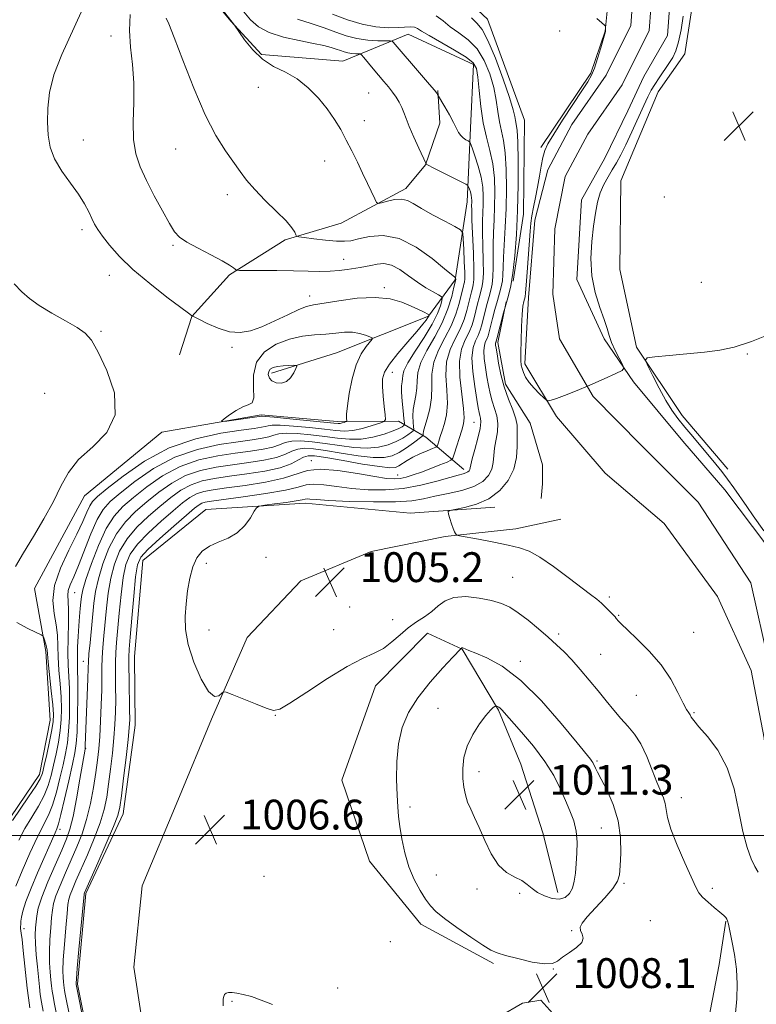
# Model space of a CAD drawing. Extents: x 2152300 to 2155200, y 334800 to 337700.
# Drawn here: x 2153742 to 2153940, y 336955 to 337219 of the extents above; entities that cross this region are included whole.
import ezdxf

# ---------------------------------------------------------------- set-up
doc = ezdxf.new("R2010")
doc.units = 0
doc.header["$MEASUREMENT"] = 0
for name, color, linetype, lineweight in [('32000', 7, 'Continuous', 0), ('DTM HARD BREAKLINE', 7, 'Continuous', 0), ('DTM SPOT ELEVATION', 2, 'Continuous', 13), ('INDEX CONTOUR', 41, 'Continuous', 13), ('INTERMEDIATE CONTOUR', 44, 'Continuous', 0), ('SPOT ELEVATION', 7, 'Continuous', 0), ('STREAM - RIVER CENTERLINE', 11, 'Continuous', 0), ('STREAM - RIVER DOUBLE LINE', 5, 'Continuous', 0)]:
    doc.layers.add(name, color=color, linetype=linetype, lineweight=lineweight)
doc.styles.add('Style-ITALICS', font='ITALICS.shx')

# ---------------------------------------------------------------- blocks, each defined once
blk = doc.blocks.new('SPOT')
at = {"layer": 'SPOT ELEVATION'}
for p, q in [((-3.91, -3.91), (3.82, 3.81)), ((-1.65, 3.77), (1.72, -3.93))]:
    blk.add_line(p, q, dxfattribs=at)

msp = doc.modelspace()

# ---------------------------------------------------------------- linework, layer by layer
at = {"layer": '32000', "flags": 128}
msp.add_lwpolyline([(2155000, 337000), (2152500, 337000)], dxfattribs=at)
at = {"layer": 'DTM HARD BREAKLINE', "extrusion": (-8.86265e-06, -0.007492, 0.999972), "elevation": -1542.5822, "flags": 128}
msp.add_lwpolyline([(2153882.2378, 337097.3536), (2153882.2318, 337092.2815)], dxfattribs=at)
at = {"layer": 'DTM HARD BREAKLINE', "extrusion": (0.000937785, 0.010122, 0.999948), "elevation": 6433.8648, "flags": 128}
msp.add_lwpolyline([(2153880.3361, 337046.5213), (2153879.973, 337042.6031)], dxfattribs=at)
at = {"layer": 'DTM HARD BREAKLINE'}
for points in [[(2153781.48, 337366.92, 1004.42), (2153783.11, 337343.64, 1003.52), (2153781.37, 337316.94, 1003.94), (2153787.37, 337294.18, 1004.15), (2153796.76, 337271.93, 1004.1), (2153808.06, 337253.58, 1004.26), (2153816.95, 337232.78, 1004.36), (2153838.37, 337223.72, 1004), (2153858.24, 337227.76, 1003.47), (2153867.52, 337219.09, 1002.95), (2153877.43, 337192, 1002.89), (2153877.14, 337166.76, 1003.16), (2153874.37, 337148.79, 1004)], [(2153932.01, 337098.28, 1004.89), (2153919.77, 337112.74, 1004.84), (2153907.5, 337131.09, 1003.84), (2153902.97, 337151.92, 1003.31), (2153903.28, 337175.7, 1002.79), (2153913.28, 337199.55, 1002.63), (2153920.48, 337209.79, 1002.63), (2153923.72, 337230.68, 1002.79), (2153914.75, 337262.16, 1003.42), (2153904.86, 337285.37, 1002.89), (2153890.61, 337309.04, 1002.89)], [(2153809.54, 337124.03, 1024.5), (2153826.96, 337129.5, 1023.24), (2153851.63, 337139.39, 1020.13), (2153858.84, 337149.15, 1016.09), (2153862.07, 337170.04, 1012.77), (2153862.89, 337189.94, 1009.36), (2153863.73, 337206.93, 1008.46), (2153846.2, 337215.05, 1008.96), (2153828.69, 337207.83, 1013.14), (2153806.84, 337209.61, 1013.7), (2153798.62, 337218.57, 1014.04), (2153787.85, 337231.59, 1014.25), (2153786.68, 337244.68, 1014.98), (2153782.3, 337259.69, 1016.87), (2153766.73, 337264.42, 1020.03), (2153757.4, 337279.39, 1021.97), (2153747.01, 337305.03, 1023.29)], [(2153881.81, 337184.67, 1002.3), (2153895.26, 337204.59, 1002.22), (2153899.06, 337215.89, 1002.03), (2153900.51, 337230.28, 1001.71), (2153900.03, 337241.93, 1001.39), (2153894.45, 337259.76, 1001.55), (2153886.95, 337275.25, 1001.27), (2153879.86, 337287.63, 1001.35), (2153871.62, 337298.06, 1001.03), (2153862.23, 337306.93, 1000.88)], [(2153784.79, 337129.02, 1021.03), (2153788.11, 337139.24, 1020.03), (2153798.21, 337150.48, 1018.24), (2153813.19, 337159.82, 1016.35), (2153828.2, 337164.3, 1014.61), (2153845.6, 337173.65, 1013.51), (2153850.89, 337180, 1012.03), (2153854.68, 337191.2, 1010.72), (2153854.13, 337199.93, 1009.88)], [(2153872.52, 337143.24, 1003.99), (2153870.27, 337132.34, 1003.6), (2153872.3, 337121.09, 1003.52), (2153878.98, 337110.64, 1002.77), (2153882.229, 337099.45, 1002.048)], [(2153730.04, 336987.07, 1022.34), (2153737.68, 337002.17, 1022.39), (2153747.28, 337016.32, 1022.55), (2153750.08, 337030.9, 1022.92), (2153748.97, 337049.33, 1022.24), (2153745.93, 337066.29, 1021.29), (2153759.32, 337091.14, 1021.45), (2153780.06, 337108.28, 1021.66), (2153806.71, 337112.85, 1022.24), (2153827.1, 337111.06, 1022.5), (2153843.6, 337111.19, 1019.35), (2153850.91, 337106.88, 1013.46), (2153861.17, 337098.22, 1008.52)], [(2153871.54, 336883.83, 1008.99), (2153851.2, 336879.31, 1009.15), (2153824.52, 336877.16, 1009.2), (2153803.12, 336883.79, 1008.99), (2153788, 336894.84, 1008.41), (2153776.23, 336911.25, 1007.83), (2153762.46, 336934.92, 1007.78), (2153757.41, 336960.11, 1007.78), (2153759.65, 336984.39, 1007.78), (2153769.68, 337005.82, 1007.47), (2153772.9, 337029.62, 1007.26), (2153772.75, 337048.05, 1007.1), (2153774.98, 337073.79, 1007.05), (2153791.86, 337087.5, 1006.62), (2153818.54, 337089.16, 1005.42), (2153846.7, 337086.47, 1004.42), (2153869.49, 337088.1, 1003.47)], [(2153798.22, 336912.37, 1007.37), (2153784.05, 336925.36, 1007.32), (2153776.16, 336941.32, 1007.05), (2153772.58, 336964.59, 1006.95), (2153774.84, 336986.44, 1006.74), (2153784.38, 337009.33, 1006.53), (2153793.43, 337031.24, 1006.11), (2153802.97, 337053.15, 1005.79), (2153817.41, 337068.3, 1005.27), (2153836.28, 337076.21, 1004.69), (2153856.15, 337080.25, 1004.11), (2153875.06, 337082.33, 1003.43), (2153887.17, 337084.85, 1002.74)], [(2153869.06, 336965.64, 1007.74), (2153849.57, 336976.17, 1007.47), (2153835.85, 336993.05, 1007.1), (2153828.41, 337014.83, 1006.53), (2153837.44, 337040.13, 1006.26), (2153851.4, 337054.31, 1006.32), (2153860.65, 337050.02, 1008.05), (2153870.48, 337033.59, 1010.15), (2153876.42, 337019.08, 1011.36), (2153882.38, 337000.69, 1011.63), (2153886.39, 336984.7, 1010.73)], [(2153920.25, 336922.54, 1007.99), (2153925.9, 336945.87, 1007.73), (2153929.63, 336965.31, 1007.15), (2153931.48, 336976.97, 1006.1)]]:
    msp.add_polyline3d(points, dxfattribs=at)
at = {"layer": 'DTM SPOT ELEVATION'}
for p in [(2153886.84, 337215.93, 1002.25), (2153766.46, 337214.55, 1018.82), (2153806.01, 337200.78, 1014.76), (2153835.59, 337199.26, 1013.18), (2153834.47, 337191.83, 1013.63), (2153759.03, 337186.62, 1019.29), (2153783.77, 337184.23, 1016.75), (2153823.77, 337181.04, 1014.44), (2153797.7, 337172.01, 1016.47), (2153914.95, 337171.36, 1002.9), (2153758.64, 337162.62, 1020.41), (2153783.11, 337158.39, 1018.21), (2153828.85, 337154.67, 1017.25), (2153766.01, 337150.34, 1020.67), (2153839.8, 337146.98, 1019.72), (2153924.9, 337148.47, 1003.25), (2153819.73, 337144.76, 1019.38), (2153763.72, 337135.31, 1021.84), (2153798.92, 337131.01, 1020.32), (2153937.19, 337129.19, 1004.08), (2153841.98, 337124.3, 1019.37), (2153748.67, 337118.67, 1023), (2153863.84, 337110.87, 1008.98), (2153820.22, 337100.6, 1010.42), (2153843.35, 337096.72, 1010.73), (2153792.05, 337073.04, 1005.67), (2153808.06, 337074.67, 1005.53), (2153855.97, 337069.36, 1005.43), (2153874.28, 337069.3, 1005.02), (2153756.64, 337065.15, 1017.1), (2153900.17, 337064.03, 1003.71), (2153830.46, 337061.34, 1005.36), (2153842.07, 337057.89, 1005.76), (2153902.73, 337059.04, 1003.89), (2153792.72, 337055.11, 1005.42), (2153826.16, 337055.2, 1005.72), (2153886.63, 337054.09, 1005.59), (2153922.85, 337054.55, 1003.09), (2153897.84, 337048.62, 1005.02), (2153759.02, 337046.72, 1014.7), (2153876.27, 337046.71, 1007.61), (2153907.43, 337037.62, 1004.91), (2153854.21, 337034.1, 1009.18), (2153922.94, 337032.97, 1003.85), (2153810.57, 337032.27, 1006.01), (2153759.59, 337023.41, 1013.95), (2153896.86, 337019.97, 1007.79), (2153865.22, 337017.09, 1010.54), (2153919.54, 337010.12, 1005.33), (2153846.69, 337007.62, 1008.34), (2153752.76, 337001.6, 1015.55), (2153898.08, 337002.03, 1008.98), (2153807.5, 336989.05, 1006.65), (2153853.78, 336989.41, 1008.72), (2153864.69, 336985.61, 1009.3), (2153904.09, 336987.18, 1007.78), (2153927.88, 336985.79, 1005.6), (2153876.12, 336984.49, 1009.53), (2153743.12, 336975, 1015.5), (2153911.19, 336977.15, 1007.45), (2153890.09, 336974.42, 1008.05), (2153841.39, 336971.52, 1006.95), (2153885.12, 336964.11, 1007.98), (2153908.93, 336961.98, 1007.84), (2153827.31, 336959.06, 1007.67), (2153798.94, 336955.44, 1008.11)]:
    msp.add_point(p, dxfattribs=at)
at = {"layer": 'INDEX CONTOUR', "flags": 128}
for points, elevation in [([(2153741.6931, 336998.678), (2153743.321, 337001.837), (2153745.14, 337004.9179), (2153746.95, 337007.882), (2153748.497, 337010.704), (2153749.6, 337013.387), (2153750.379, 337016.052), (2153751.029, 337018.851), (2153751.694, 337021.884), (2153752.324, 337025.033), (2153752.815, 337028.132), (2153753.087, 337031.074), (2153753.1481, 337034.018), (2153753.026, 337037.183), (2153752.764, 337040.701), (2153752.462, 337044.352), (2153752.232, 337047.827), (2153752.135, 337050.908), (2153752.034, 337053.742), (2153751.739, 337056.565), (2153751.19, 337059.606), (2153750.841, 337063.05), (2153751.275, 337067.076), (2153752.859, 337071.729), (2153755.104, 337076.5311), (2153757.305, 337080.873), (2153758.912, 337084.2731), (2153759.989, 337086.755), (2153760.753, 337088.472), (2153761.496, 337089.669), (2153762.813, 337090.968), (2153765.378, 337093.086), (2153769.668, 337096.46), (2153775.3969, 337100.413), (2153782.089, 337103.991), (2153789.196, 337106.454), (2153795.904, 337107.929), (2153801.328, 337108.757), (2153804.835, 337109.241), (2153806.796, 337109.535), (2153807.832, 337109.754), (2153808.575, 337109.975), (2153809.687, 337110.131), (2153811.84, 337110.1171), (2153815.4291, 337109.867), (2153819.733, 337109.462), (2153823.754, 337109.021), (2153826.761, 337108.664), (2153829.091, 337108.512), (2153831.346, 337108.686), (2153833.942, 337109.243), (2153836.534, 337109.983), (2153838.5881, 337110.638), (2153839.712, 337111.072), (2153840.076, 337111.661), (2153839.994, 337112.908), (2153839.743, 337115.128), (2153839.468, 337117.865), (2153839.278, 337120.475), (2153839.316, 337122.512), (2153839.851, 337124.336), (2153841.184, 337126.505), (2153843.452, 337129.38), (2153846.1319, 337132.521), (2153848.538, 337135.286), (2153850.141, 337137.186), (2153851.04, 337138.33), (2153851.491, 337138.975), (2153851.72, 337139.349), (2153851.819, 337139.549), (2153851.848, 337139.6421), (2153851.833, 337139.699), (2153851.665, 337139.805), (2153850.306, 337140.515), (2153848.929, 337141.196), (2153847.0261, 337142.08), (2153844.5391, 337143.101), (2153841.347, 337143.986), (2153837.314, 337144.411), (2153832.478, 337144.167), (2153827.565, 337143.518), (2153820.796, 337142.408), (2153818.892, 337141.968), (2153816.813, 337141.166), (2153813.866, 337139.773), (2153810.368, 337138.078), (2153806.887, 337136.503), (2153803.847, 337135.414), (2153801.076, 337134.948), (2153798.254, 337135.19), (2153795.2, 337136.131), (2153792.2889, 337137.397), (2153790.035, 337138.525), (2153788.237, 337139.45), (2153788.077, 337139.556), (2153787.265, 337140.149), (2153785.1761, 337141.697), (2153781.457, 337144.493), (2153776.8371, 337148.105), (2153772.316, 337151.92), (2153768.702, 337155.413), (2153766.033, 337158.409), (2153764.154, 337160.817), (2153762.8951, 337162.62), (2153762.026, 337164.089), (2153761.301, 337165.567), (2153760.48, 337167.343), (2153759.36, 337169.502), (2153757.743, 337172.077), (2153755.556, 337175.061), (2153753.211, 337178.294), (2153751.247, 337181.579), (2153750.065, 337184.778), (2153749.532, 337187.999), (2153749.381, 337191.4131), (2153749.441, 337195.178), (2153749.921, 337199.4041), (2153751.126, 337204.191), (2153753.226, 337209.568), (2153758.461, 337220.976)], 1020), ([(2153758.068, 336937.955), (2153754.147, 336957.424), (2153753.97, 336958.377), (2153753.859, 336959.108), (2153753.772, 336959.834), (2153753.683, 336960.691), (2153753.584, 336961.858), (2153753.54, 336963.692), (2153753.637, 336966.5909), (2153753.923, 336970.713), (2153754.305, 336975.232), (2153754.652, 336979.08), (2153754.882, 336981.489), (2153755.097, 336982.899), (2153755.445, 336984.051), (2153756.059, 336985.591), (2153757.0109, 336987.795), (2153760.082, 336994.783), (2153761.91, 336999.146), (2153763.4921, 337003.332), (2153764.573, 337006.921), (2153765.272, 337010.2211), (2153765.799, 337013.721), (2153766.319, 337017.756), (2153766.814, 337022.045), (2153767.2211, 337026.1521), (2153767.49, 337029.767), (2153767.6361, 337033.074), (2153767.685, 337036.382), (2153767.6709, 337039.892), (2153767.641, 337043.381), (2153767.6521, 337046.516), (2153767.748, 337049.139), (2153767.941, 337051.78), (2153768.635, 337059.647), (2153769.129, 337064.651), (2153769.706, 337069.228), (2153770.419, 337072.714), (2153771.569, 337075.481), (2153773.521, 337078.16), (2153776.465, 337081.204), (2153779.894, 337084.345), (2153783.126, 337087.139), (2153785.648, 337089.238), (2153787.626, 337090.696), (2153789.392, 337091.666), (2153791.306, 337092.304), (2153793.835, 337092.784), (2153797.47, 337093.287), (2153802.436, 337093.959), (2153807.894, 337094.816), (2153812.738, 337095.845), (2153819.1421, 337097.911), (2153822.596, 337098.308), (2153827.346, 337097.949), (2153832.619, 337097.1389), (2153837.262, 337096.316), (2153840.423, 337095.831), (2153842.456, 337095.697), (2153844.021, 337095.839), (2153845.675, 337096.197), (2153847.58, 337096.761), (2153849.796, 337097.5351), (2153852.301, 337098.488), (2153854.726, 337099.449), (2153856.62, 337100.215), (2153857.676, 337100.693), (2153858.18, 337101.244), (2153858.563, 337102.339), (2153860.562, 337108.8081), (2153861.04, 337110.453), (2153861.2331, 337112.127), (2153861.077, 337114.632), (2153860.587, 337118.4749), (2153860.088, 337123), (2153859.984, 337127.2609), (2153860.546, 337130.536), (2153861.5329, 337132.999), (2153862.569, 337135.052), (2153863.363, 337137.021), (2153863.939, 337138.959), (2153864.846, 337142.647), (2153865.269, 337144.311), (2153866.0089, 337147.058), (2153866.267, 337148.5941), (2153866.3891, 337150.896), (2153866.353, 337154.273), (2153866.238, 337158.189), (2153866.149, 337161.896), (2153866.162, 337164.834), (2153866.244, 337167.185), (2153866.331, 337169.3169), (2153866.355, 337171.546), (2153866.208, 337173.981), (2153865.7759, 337176.681), (2153865.008, 337179.615), (2153864.107, 337182.393), (2153863.343, 337184.537), (2153862.899, 337185.719), (2153862.624, 337186.21), (2153862.282, 337186.43), (2153861.705, 337186.733), (2153860.99, 337187.195), (2153860.303, 337187.828), (2153859.747, 337188.6611), (2153858.388, 337191.395), (2153857.261, 337193.455), (2153856.0289, 337195.596), (2153854.083, 337198.887), (2153853.864, 337199.213), (2153853.252, 337200.0011), (2153851.936, 337201.577), (2153849.766, 337204.095), (2153842.134, 337212.904), (2153841.869, 337213.15), (2153841.369, 337213.242), (2153838.096, 337213.288), (2153835.345, 337213.447), (2153832.399, 337213.8601), (2153829.591, 337214.614), (2153826.77, 337215.629), (2153823.668, 337216.787), (2153820.14, 337217.968), (2153816.533, 337219.056)], 1010), ([(2153886.751, 336982.914), (2153888.312, 336983.358), (2153889.48, 336984.371), (2153890.291, 336985.847), (2153890.795, 336987.695), (2153891.097, 336989.89), (2153891.312, 336992.424), (2153891.51, 336995.257), (2153891.57, 336998.228), (2153891.3229, 337001.143), (2153890.65, 337003.877), (2153889.63, 337006.564), (2153888.392, 337009.405), (2153886.999, 337012.563), (2153885.26, 337016.06), (2153882.918, 337019.879), (2153879.874, 337023.918), (2153876.655, 337027.73), (2153871.3469, 337033.685), (2153870.87, 337034.158), (2153870.495, 337034.434), (2153870.179, 337034.603), (2153869.9521, 337034.697), (2153869.818, 337034.737), (2153869.695, 337034.707), (2153869.476, 337034.581), (2153869.051, 337034.291), (2153868.296, 337033.596), (2153867.08, 337032.214), (2153865.373, 337029.9669), (2153863.53, 337027.102), (2153862.005, 337023.968), (2153861.14, 337020.874), (2153860.839, 337017.954), (2153860.894, 337015.297), (2153861.135, 337012.963), (2153861.548, 337010.879), (2153862.161, 337008.943), (2153862.991, 337007.017), (2153864.039, 337004.833), (2153865.298, 337002.09), (2153866.768, 336998.654), (2153868.468, 336995.06), (2153870.421, 336992.01), (2153872.603, 336990.01), (2153874.789, 336988.785), (2153876.705, 336987.863), (2153878.182, 336986.865), (2153879.467, 336985.787), (2153880.915, 336984.717), (2153882.766, 336983.762), (2153884.816, 336983.097), (2153886.751, 336982.914)], 1010)]:
    msp.add_lwpolyline(points, dxfattribs=dict(at, elevation=elevation))
at = {"layer": 'INTERMEDIATE CONTOUR', "flags": 128}
for points, elevation in [([(2153748.211, 336952.864), (2153747.772, 336955.254), (2153747.461, 336957.302), (2153747.217, 336959.337), (2153746.664, 336964.738), (2153746.369, 336967.985), (2153746.167, 336970.978), (2153746.1209, 336973.344), (2153746.193, 336975.204), (2153746.3189, 336976.803), (2153746.49, 336978.422), (2153746.919, 336980.4821), (2153747.87, 336983.439), (2153749.4859, 336987.52), (2153751.421, 336992.039), (2153753.205, 336996.0811), (2153754.4919, 336999.062), (2153755.422, 337001.712), (2153756.256, 337005.089), (2153757.184, 337009.855), (2153758.104, 337015.087), (2153759.457, 337023.129), (2153759.513, 337023.583), (2153759.539, 337024.11), (2153760.19, 337042.042), (2153760.28, 337044.848), (2153760.362, 337046.708), (2153760.516, 337048.722), (2153760.799, 337051.704), (2153761.849, 337062.295), (2153762.292, 337065.444), (2153763.041, 337068.879), (2153764.245, 337072.8689), (2153765.895, 337077.065), (2153767.942, 337080.964), (2153770.338, 337084.198), (2153773.044, 337086.946), (2153776.0259, 337089.518), (2153779.256, 337092.127), (2153782.734, 337094.583), (2153786.47, 337096.596), (2153790.462, 337097.964), (2153794.663, 337098.842), (2153799.013, 337099.475), (2153803.398, 337100.074), (2153807.4729, 337100.719), (2153810.8381, 337101.461), (2153813.234, 337102.308), (2153814.983, 337103.115), (2153816.546, 337103.698), (2153818.36, 337103.911), (2153820.747, 337103.763), (2153824, 337103.302), (2153828.226, 337102.611), (2153832.783, 337101.91), (2153836.841, 337101.454), (2153839.794, 337101.45), (2153841.942, 337101.911), (2153843.809, 337102.803), (2153845.776, 337104.042), (2153847.653, 337105.358), (2153849.903, 337107.032), (2153850.191, 337107.303), (2153850.216, 337107.475), (2153850.205, 337107.781), (2153850.306, 337108.4601), (2153850.649, 337109.7531), (2153851.29, 337111.819), (2153851.998, 337114.483), (2153852.47, 337117.491), (2153852.537, 337120.625), (2153852.563, 337123.819), (2153853.046, 337127.048), (2153854.318, 337130.286), (2153856.053, 337133.521), (2153857.756, 337136.746), (2153859.035, 337139.906), (2153859.9, 337142.765), (2153860.459, 337145.042), (2153861.036, 337147.443), (2153861.181, 337147.99), (2153861.298, 337148.483), (2153861.369, 337149.368), (2153861.362, 337151.13), (2153861.264, 337154.016), (2153861.117, 337157.32), (2153860.982, 337160.098), (2153860.827, 337161.689), (2153860.247, 337162.55), (2153858.747, 337163.417), (2153856.051, 337164.838), (2153852.772, 337166.601), (2153849.7459, 337168.306), (2153847.58, 337169.613), (2153845.98, 337170.443), (2153844.422, 337170.777), (2153842.543, 337170.644), (2153840.614, 337170.245), (2153839.065, 337169.828), (2153838.186, 337169.637), (2153837.709, 337169.896), (2153837.224, 337170.828), (2153835.288, 337174.9709), (2153833.971, 337177.76), (2153832.556, 337180.718), (2153831.087, 337183.716), (2153829.596, 337186.652), (2153828.084, 337189.456), (2153826.428, 337192.204), (2153824.473, 337195.005), (2153822.107, 337197.903), (2153819.382, 337200.676), (2153816.3929, 337203.0369), (2153813.244, 337204.83), (2153810.093, 337206.429), (2153807.11, 337208.341), (2153804.459, 337210.88), (2153802.292, 337213.5789), (2153800.757, 337215.7821), (2153799.586, 337217.5061), (2153795.01, 337223.3099)], 1014), ([(2153754.87, 336936.906), (2153751.179, 336955.144), (2153750.871, 336956.815), (2153750.66, 336958.205), (2153750.494, 336959.585), (2153750.325, 336961.214), (2153750.124, 336963.298), (2153749.955, 336965.838), (2153749.902, 336968.785), (2153750.022, 336972.029), (2153750.249, 336975.218), (2153750.485, 336977.941), (2153750.686, 336979.955), (2153751.008, 336981.69), (2153751.6569, 336983.745), (2153752.773, 336986.556), (2153754.216, 336989.917), (2153755.78, 336993.462), (2153757.287, 336996.925), (2153758.669, 337000.449), (2153759.885, 337004.278), (2153760.903, 337008.539), (2153761.726, 337012.886), (2153762.361, 337016.857), (2153762.827, 337020.162), (2153763.166, 337023.21), (2153763.427, 337026.585), (2153763.648, 337030.669), (2153763.823, 337035.041), (2153763.933, 337039.078), (2153764.001, 337045.04), (2153764.084, 337047.619), (2153764.273, 337050.4221), (2153764.55, 337053.5569), (2153765.242, 337060.971), (2153765.71, 337065.047), (2153766.373, 337069.053), (2153767.332, 337072.791), (2153768.732, 337076.273), (2153770.732, 337079.562), (2153773.401, 337082.701), (2153776.469, 337085.645), (2153779.576, 337088.328), (2153782.452, 337090.683), (2153785.18, 337092.64), (2153787.931, 337094.131), (2153790.884, 337095.1339), (2153794.249, 337095.813), (2153798.242, 337096.381), (2153802.919, 337097.018), (2153807.699, 337097.781), (2153811.84, 337098.696), (2153814.788, 337099.752), (2153816.748, 337100.776), (2153818.115, 337101.558), (2153819.337, 337101.925), (2153821.084, 337101.863), (2153824.082, 337101.396), (2153828.708, 337100.592), (2153833.958, 337099.691), (2153838.482, 337098.982), (2153841.281, 337098.686), (2153842.758, 337098.783), (2153843.668, 337099.187), (2153845.895, 337100.608), (2153847.466, 337101.493), (2153849.359, 337102.401), (2153851.257, 337103.222), (2153852.7629, 337103.842), (2153853.6, 337104.202), (2153853.9569, 337104.493), (2153854.1389, 337104.9639), (2153854.402, 337105.815), (2153854.796, 337107.053), (2153855.321, 337108.636), (2153855.941, 337110.554), (2153856.4759, 337112.923), (2153856.712, 337115.8889), (2153856.544, 337119.499), (2153856.323, 337123.403), (2153856.515, 337127.154), (2153857.432, 337130.411), (2153858.793, 337133.2601), (2153860.163, 337135.899), (2153861.199, 337138.464), (2153861.92, 337140.862), (2153863.152, 337145.8769), (2153863.422, 337146.88), (2153863.652, 337147.804), (2153863.805, 337149.246), (2153863.831, 337151.907), (2153863.708, 337156.155), (2153863.328, 337165.25), (2153863.245, 337167.845), (2153863.235, 337169.153), (2153863.254, 337169.839), (2153863.261, 337170.459), (2153863.22, 337171.136), (2153863.1, 337171.886), (2153862.887, 337172.702), (2153862.636, 337173.474), (2153862.424, 337174.07), (2153862.236, 337174.431), (2153861.707, 337174.792), (2153860.383, 337175.463), (2153852.889, 337179.206), (2153851.561, 337179.891), (2153851.064, 337180.168), (2153850.985, 337180.232), (2153849.017, 337184.506), (2153847.692, 337187.445), (2153846.481, 337190.26), (2153845.638, 337192.423), (2153845.047, 337194.053), (2153844.5, 337195.425), (2153843.824, 337196.772), (2153842.9971, 337198.136), (2153842.03, 337199.511), (2153840.934, 337200.907), (2153839.7, 337202.38), (2153836.821, 337205.775), (2153834.314, 337208.778), (2153833.695, 337209.497), (2153833.321, 337209.762), (2153832.871, 337209.801), (2153832.105, 337209.812), (2153831.106, 337209.869), (2153830.037, 337210.019), (2153829.017, 337210.293), (2153827.993, 337210.662), (2153826.867, 337211.082), (2153825.5, 337211.525), (2153823.591, 337212.017), (2153820.797, 337212.601), (2153816.965, 337213.324), (2153812.714, 337214.2589), (2153808.853, 337215.4851), (2153805.986, 337217.057), (2153803.88, 337218.934), (2153802.098, 337221.05)], 1012), ([(2153761.854, 336936.08), (2153757.0619, 336960.006), (2153757.056, 336960.307), (2153757.133, 336961.481), (2153757.3751, 336964.37), (2153757.825, 336969.389), (2153759.186, 336984.107), (2153759.2329, 336984.356), (2153759.346, 336984.627), (2153762.876, 336992.64), (2153765.15, 336997.843), (2153767.098, 337002.385), (2153768.243, 337005.302), (2153768.818, 337007.556), (2153769.236, 337010.585), (2153769.8099, 337015.35), (2153770.462, 337020.879), (2153771.014, 337025.719), (2153771.3331, 337028.864), (2153771.45, 337031.106), (2153771.438, 337033.685), (2153771.281, 337041.722), (2153771.219, 337045.413), (2153771.222, 337047.857), (2153771.332, 337050.003), (2153771.595, 337053.204), (2153772.0291, 337058.323), (2153772.547, 337064.254), (2153773.039, 337069.403), (2153773.506, 337072.637), (2153774.406, 337074.689), (2153776.311, 337076.758), (2153779.529, 337079.706), (2153783.319, 337083.045), (2153786.675, 337085.9489), (2153788.844, 337087.794), (2153790.071, 337088.753), (2153790.852, 337089.201), (2153791.728, 337089.473), (2153793.421, 337089.755), (2153801.939, 337090.887), (2153807.974, 337091.754), (2153813.247, 337092.6629), (2153816.641, 337093.484), (2153818.804, 337094.08), (2153820.825, 337094.313), (2153823.575, 337094.108), (2153827.067, 337093.632), (2153831.097, 337093.114), (2153835.481, 337092.764), (2153840.099, 337092.725), (2153844.854, 337093.117), (2153849.588, 337093.989), (2153853.907, 337095.082), (2153857.361, 337096.064), (2153859.636, 337096.685), (2153860.965, 337097.033), (2153861.719, 337097.277), (2153862.211, 337097.556), (2153862.531, 337097.881), (2153862.714, 337098.235), (2153862.816, 337098.663), (2153862.979, 337099.482), (2153863.37, 337101.071), (2153864.078, 337103.626), (2153864.888, 337106.592), (2153865.509, 337109.23), (2153865.729, 337110.983), (2153865.648, 337112.032), (2153865.446, 337112.739), (2153865.254, 337113.488), (2153865.017, 337114.744), (2153864.63, 337116.987), (2153864.055, 337120.471), (2153863.516, 337124.52), (2153863.304, 337128.231), (2153863.617, 337130.917), (2153864.267, 337132.771), (2153864.976, 337134.204), (2153865.526, 337135.579), (2153865.959, 337137.0561), (2153866.861, 337140.697), (2153867.386, 337142.745), (2153867.903, 337144.661), (2153868.366, 337146.312), (2153868.729, 337147.942), (2153868.946, 337149.886), (2153868.998, 337152.392), (2153868.969, 337155.345), (2153868.97, 337158.5419), (2153869.08, 337161.8239), (2153869.252, 337165.218), (2153869.408, 337168.795), (2153869.465, 337172.587), (2153869.33, 337176.456), (2153868.907, 337180.2259), (2153868.149, 337183.797), (2153867.226, 337187.39), (2153866.355, 337191.305), (2153865.708, 337195.676), (2153865.252, 337199.978), (2153864.906, 337203.518), (2153864.519, 337205.835), (2153863.647, 337207.387), (2153861.775, 337208.862), (2153858.641, 337210.762), (2153851.796, 337214.666), (2153849.807, 337215.903), (2153848.705, 337216.604), (2153847.919, 337216.919), (2153846.941, 337216.99), (2153843.5299, 337216.825), (2153840.814, 337216.804), (2153837.521, 337217.035), (2153833.839, 337217.705), (2153829.942, 337218.921), (2153825.92, 337220.477)], 1008), ([(2153740.862, 336986.384), (2153742.6219, 336990.496), (2153744.689, 336995.263), (2153746.685, 336999.632), (2153749.63, 337005.436), (2153750.753, 337008.147), (2153751.79, 337011.564), (2153752.734, 337015.357), (2153753.552, 337018.971), (2153754.214, 337022.028), (2153754.719, 337024.849), (2153755.068, 337027.935), (2153755.268, 337031.619), (2153755.331, 337035.585), (2153755.274, 337039.355), (2153755.124, 337042.61), (2153754.959, 337045.674), (2153754.869, 337049.033), (2153754.91, 337052.977), (2153755, 337057.016), (2153755.025, 337060.463), (2153754.921, 337062.83), (2153754.837, 337064.423), (2153754.975, 337065.748), (2153755.498, 337067.28), (2153756.416, 337069.3889), (2153757.698, 337072.415), (2153761.03, 337080.919), (2153762.7291, 337084.792), (2153764.318, 337087.497), (2153766.208, 337089.584), (2153768.927, 337091.897), (2153772.864, 337095.015), (2153777.843, 337098.47), (2153783.549, 337101.526), (2153789.618, 337103.624), (2153795.491, 337104.9), (2153800.557, 337105.663), (2153804.356, 337106.185), (2153807.022, 337106.597), (2153808.834, 337106.99), (2153810.128, 337107.419), (2153811.452, 337107.792), (2153813.409, 337107.977), (2153816.406, 337107.881), (2153820.0711, 337107.562), (2153823.836, 337107.115), (2153827.264, 337106.651), (2153830.4339, 337106.348), (2153833.558, 337106.399), (2153836.7489, 337106.924), (2153839.733, 337107.737), (2153842.139, 337108.579), (2153843.7, 337109.24), (2153844.567, 337109.7), (2153844.99, 337109.989), (2153845.183, 337110.201), (2153845.204, 337110.691), (2153845.071, 337111.879), (2153844.819, 337114.004), (2153844.552, 337116.586), (2153844.39, 337118.963), (2153844.414, 337120.634), (2153844.543, 337121.735), (2153844.656, 337122.563), (2153844.722, 337123.4301), (2153845.066, 337124.72), (2153846.107, 337126.834), (2153848.08, 337129.991), (2153850.491, 337133.688), (2153852.666, 337137.243), (2153854.085, 337140.095), (2153854.845, 337142.173), (2153855.198, 337143.527), (2153855.321, 337144.258), (2153855.096, 337144.67), (2153854.33, 337145.1139), (2153852.897, 337145.883), (2153850.944, 337147.015), (2153848.687, 337148.489), (2153846.322, 337150.221), (2153843.967, 337151.874), (2153841.724, 337153.048), (2153839.675, 337153.464), (2153837.833, 337153.333), (2153836.194, 337152.99), (2153834.726, 337152.701), (2153833.287, 337152.466), (2153829.843, 337151.926), (2153827.684, 337151.64), (2153825.247, 337151.446), (2153822.512, 337151.403), (2153819.317, 337151.463), (2153815.459, 337151.554), (2153810.925, 337151.615), (2153806.432, 337151.6459), (2153800.922, 337151.674), (2153800.118, 337151.751), (2153799.784, 337151.955), (2153799.288, 337152.36), (2153798.228, 337153.074), (2153796.258, 337154.2159), (2153793.231, 337155.825), (2153789.797, 337157.627), (2153786.805, 337159.274), (2153784.849, 337160.578), (2153783.518, 337162.013), (2153782.146, 337164.218), (2153780.246, 337167.608), (2153778.039, 337171.708), (2153775.925, 337175.819), (2153774.241, 337179.449), (2153773.082, 337182.939), (2153772.481, 337186.836), (2153772.403, 337191.519), (2153772.552, 337196.711), (2153772.561, 337201.965), (2153772.188, 337206.924), (2153771.67, 337211.586), (2153771.3679, 337216.035), (2153771.537, 337220.311)], 1018), ([(2153744.673, 336953.692), (2153744.2629, 336956.388), (2153743.948, 336959.001), (2153742.89, 336969.139), (2153742.562, 336972.073), (2153742.34, 336973.8001), (2153742.162, 336975.047), (2153742.157, 336975.507), (2153742.189, 336976.122), (2153742.248, 336976.937), (2153742.366, 336978.041), (2153742.729, 336979.709), (2153743.561, 336982.262), (2153744.987, 336985.849), (2153746.7339, 336989.934), (2153751.425, 337000.714), (2153751.902, 337001.78), (2153752.36, 337003.1109), (2153753.009, 337005.59), (2153753.98, 337009.7419), (2153755.09, 337014.663), (2153756.074, 337019.091), (2153756.734, 337022.172), (2153757.113, 337024.666), (2153757.321, 337027.738), (2153757.448, 337032.163), (2153757.514, 337037.152), (2153757.521, 337041.527), (2153757.479, 337044.445), (2153757.428, 337046.411), (2153757.414, 337048.2671), (2153757.4741, 337050.654), (2153757.599, 337053.419), (2153757.77, 337056.208), (2153757.967, 337058.722), (2153758.164, 337060.877), (2153758.338, 337062.646), (2153758.508, 337064.123), (2153758.88, 337065.903), (2153759.708, 337068.704), (2153761.158, 337072.946), (2153763.058, 337077.857), (2153765.1519, 337082.365), (2153767.274, 337085.696), (2153769.619, 337088.246), (2153772.477, 337090.707), (2153776.06, 337093.571), (2153780.288, 337096.5259), (2153785.0101, 337099.0611), (2153790.04, 337100.794), (2153795.077, 337101.871), (2153799.785, 337102.569), (2153803.877, 337103.129), (2153807.247, 337103.658), (2153809.836, 337104.225), (2153811.681, 337104.864), (2153813.217, 337105.454), (2153814.978, 337105.837), (2153817.383, 337105.896), (2153820.409, 337105.662), (2153823.9179, 337105.208), (2153827.745, 337104.631), (2153831.6091, 337104.129), (2153835.2, 337103.927), (2153838.272, 337104.187), (2153840.837, 337104.824), (2153842.974, 337105.691), (2153844.738, 337106.641), (2153846.11, 337107.529), (2153847.049, 337108.21), (2153847.543, 337108.617), (2153847.698, 337108.997), (2153847.643, 337109.677), (2153847.512, 337110.892), (2153847.429, 337112.523), (2153847.519, 337114.358), (2153847.852, 337116.226), (2153848.2709, 337118.109), (2153848.563, 337120.027), (2153848.629, 337122.027), (2153848.815, 337124.27), (2153849.577, 337126.941), (2153851.204, 337130.1601), (2153853.313, 337133.782), (2153855.3489, 337137.594), (2153856.872, 337141.348), (2153857.88, 337144.668), (2153858.486, 337147.142), (2153858.949, 337149.235), (2153858.926, 337149.69), (2153858.901, 337149.727), (2153858.836, 337149.764), (2153858.627, 337149.905), (2153857.839, 337150.536), (2153855.952, 337152.115), (2153852.644, 337154.846), (2153848.376, 337157.911), (2153843.805, 337160.236), (2153839.515, 337161.046), (2153835.798, 337160.759), (2153832.873, 337160.09), (2153830.809, 337159.629), (2153829.066, 337159.459), (2153826.956, 337159.538), (2153824.037, 337159.809), (2153820.871, 337160.162), (2153818.265, 337160.473), (2153816.812, 337160.666), (2153816.232, 337160.859), (2153816.029, 337161.219), (2153815.732, 337161.91), (2153814.973, 337163.097), (2153813.41, 337164.943), (2153810.869, 337167.5099), (2153807.847, 337170.456), (2153805.009, 337173.338), (2153802.837, 337175.843), (2153801.08, 337178.184), (2153797.156, 337183.777), (2153794.614, 337187.852), (2153791.737, 337193.409), (2153788.646, 337200.573), (2153785.714, 337208.051), (2153783.377, 337214.195), (2153781.9449, 337217.794), (2153781.221, 337219.3801)], 1016), ([(2153934.093, 336952.304), (2153934.402, 336956.111), (2153934.508, 336960.045), (2153934.318, 336964.067), (2153933.7939, 336968.071), (2153933.1139, 336971.692), (2153932.148, 336976.2), (2153931.949, 336977.074), (2153931.771, 336977.535), (2153931.469, 336977.957), (2153930.89, 336978.529), (2153929.878, 336979.398), (2153928.371, 336980.641), (2153926.685, 336982.066), (2153925.227, 336983.411), (2153924.256, 336984.575), (2153923.435, 336986.093), (2153920.466, 336992.673), (2153918.421, 336997.367), (2153916.729, 337001.678), (2153915.814, 337004.796), (2153915.433, 337006.928), (2153915.18, 337008.5319), (2153914.715, 337010.049), (2153912.96, 337014.287), (2153911.688, 337017.5509), (2153910.214, 337021.178), (2153908.604, 337024.541), (2153906.914, 337027.184), (2153905.153, 337029.325), (2153903.32, 337031.353), (2153901.407, 337033.589), (2153899.375, 337036.077), (2153897.18, 337038.795), (2153894.812, 337041.685), (2153892.403, 337044.5379), (2153890.122, 337047.111), (2153888.066, 337049.251), (2153886.046, 337051.1689), (2153883.803, 337053.17), (2153881.175, 337055.4469), (2153878.385, 337057.7651), (2153875.755, 337059.778), (2153873.479, 337061.233), (2153871.237, 337062.246), (2153868.585, 337063.027), (2153865.251, 337063.7029), (2153861.676, 337064.084), (2153858.478, 337063.899), (2153856.0959, 337062.983), (2153854.264, 337061.587), (2153852.538, 337060.066), (2153850.5731, 337058.679), (2153848.412, 337057.311), (2153846.194, 337055.752), (2153844.022, 337053.877), (2153841.846, 337051.92), (2153839.578, 337050.2), (2153837.074, 337048.877), (2153833.967, 337047.467), (2153829.832, 337045.328), (2153824.52, 337042.091), (2153818.983, 337038.475), (2153814.444, 337035.475), (2153811.724, 337033.8619), (2153810.019, 337033.522), (2153808.119, 337034.118), (2153805.179, 337035.302), (2153798.962, 337037.846), (2153797.356, 337038.474), (2153796.625, 337038.553), (2153796.144, 337038.151), (2153795.386, 337037.477), (2153794.224, 337037.319), (2153792.634, 337038.604), (2153790.667, 337041.923), (2153788.696, 337046.507), (2153787.171, 337051.249), (2153786.424, 337055.294), (2153786.312, 337058.7931), (2153786.571, 337062.153), (2153786.991, 337065.654), (2153787.575, 337069.086), (2153788.377, 337072.116), (2153789.459, 337074.49), (2153790.911, 337076.274), (2153792.83, 337077.612), (2153795.237, 337078.68), (2153797.853, 337079.77), (2153800.321, 337081.205), (2153802.347, 337083.167), (2153803.868, 337085.274), (2153804.883, 337086.998), (2153805.496, 337087.965), (2153806.233, 337088.387), (2153807.726, 337088.628), (2153810.35, 337088.971), (2153813.46, 337089.392), (2153816.151, 337089.792), (2153817.758, 337090.086), (2153818.555, 337090.26), (2153819.054, 337090.318), (2153819.804, 337090.267), (2153821.515, 337090.124), (2153824.933, 337089.9109), (2153830.433, 337089.665), (2153836.895, 337089.494), (2153842.828, 337089.522), (2153847.142, 337089.835), (2153850.353, 337090.373), (2153853.381, 337091.033), (2153856.897, 337091.7501), (2153860.5719, 337092.59), (2153863.828, 337093.651), (2153866.213, 337095.001), (2153867.767, 337096.578), (2153868.654, 337098.291), (2153869.056, 337100.068), (2153869.218, 337101.936), (2153869.402, 337103.94), (2153870.175, 337108.335), (2153870.309, 337110.525), (2153869.997, 337112.59), (2153869.389, 337114.574), (2153868.723, 337116.552), (2153868.182, 337118.596), (2153867.745, 337120.762), (2153867.338, 337123.102), (2153866.923, 337125.61), (2153866.591, 337128.043), (2153866.471, 337130.099), (2153866.641, 337131.564), (2153866.996, 337132.575), (2153867.382, 337133.357), (2153867.69, 337134.137), (2153867.9791, 337135.153), (2153868.877, 337138.747), (2153869.503, 337141.179), (2153870.144, 337143.551), (2153870.724, 337145.567), (2153871.191, 337147.29), (2153871.503, 337148.876), (2153871.642, 337150.51), (2153871.7, 337152.501), (2153871.791, 337155.187), (2153872.261, 337163.25), (2153872.484, 337168.2729), (2153872.583, 337173.606), (2153872.516, 337178.757), (2153872.251, 337183.182), (2153871.784, 337186.518), (2153870.69, 337191.577), (2153870.272, 337194.303), (2153869.827, 337197.382), (2153869.164, 337200.786), (2153868.118, 337204.432), (2153866.637, 337208.005), (2153864.695, 337211.135), (2153862.3279, 337213.558), (2153859.813, 337215.443), (2153857.486, 337217.07), (2153855.553, 337218.629), (2153853.704, 337219.96)], 1006), ([(2153940.104, 336990.126), (2153939.27, 336991.651), (2153938.267, 336993.751), (2153937.162, 336996.7959), (2153936.055, 337001.015), (2153934.973, 337006.458), (2153933.668, 337012.4591), (2153931.824, 337018.174), (2153929.284, 337022.907), (2153926.539, 337026.554), (2153924.24, 337029.16), (2153922.863, 337030.814), (2153922.197, 337031.78), (2153921.855, 337032.364), (2153921.492, 337032.896), (2153920.925, 337033.798), (2153920.011, 337035.512), (2153918.62, 337038.327), (2153916.67, 337041.913), (2153914.09, 337045.783), (2153910.929, 337049.486), (2153907.705, 337052.709), (2153905.057, 337055.172), (2153903.451, 337056.696), (2153902.67, 337057.506), (2153902.067, 337058.246), (2153901.729, 337058.637), (2153901.181, 337059.234), (2153900.336, 337060.124), (2153899.2629, 337061.204), (2153898.075, 337062.317), (2153896.799, 337063.395), (2153895.122, 337064.703), (2153889.167, 337069.237), (2153885.228, 337072.145), (2153881.568, 337074.647), (2153878.678, 337076.257), (2153876.083, 337077.207), (2153873.063, 337077.913), (2153869.177, 337078.692), (2153865.105, 337079.475), (2153859.973, 337080.448), (2153859.267, 337080.618), (2153859.081, 337080.755), (2153858.91, 337081.002), (2153858.649, 337081.494), (2153858.293, 337082.362), (2153857.853, 337083.655), (2153857.408, 337085.079), (2153857.053, 337086.259), (2153856.931, 337086.927), (2153857.371, 337087.253), (2153858.749, 337087.519), (2153861.28, 337087.9889), (2153864.52, 337088.868), (2153867.865, 337090.345), (2153870.786, 337092.541), (2153873.074, 337095.287), (2153874.5941, 337098.347), (2153875.296, 337101.474), (2153875.457, 337104.39), (2153875.434, 337106.809), (2153875.487, 337108.5779), (2153875.462, 337110.077), (2153875.109, 337111.819), (2153874.264, 337114.1969), (2153873.13, 337117.117), (2153872, 337120.366), (2153871.109, 337123.704), (2153870.472, 337126.78), (2153870.046, 337129.217), (2153869.791, 337130.749), (2153869.667, 337131.565), (2153869.637, 337131.966), (2153869.665, 337132.211), (2153869.724, 337132.379), (2153869.7889, 337132.509), (2153869.854, 337132.695), (2153869.999, 337133.249), (2153870.892, 337136.798), (2153871.619, 337139.613), (2153872.385, 337142.441), (2153873.09, 337144.934), (2153873.725, 337147.54), (2153874.302, 337150.909), (2153874.824, 337155.529), (2153875.2581, 337161.248), (2153875.561, 337167.752), (2153875.702, 337174.625), (2153875.702, 337181.058), (2153875.596, 337186.137), (2153875.419, 337189.239), (2153875.214, 337190.876), (2153875.024, 337191.849), (2153874.836, 337192.93), (2153874.403, 337194.785), (2153873.422, 337198.053), (2153871.717, 337203.029), (2153869.626, 337208.624), (2153867.614, 337213.408), (2153866.016, 337216.353), (2153864.643, 337218.045), (2153863.176, 337219.474)], 1004), ([(2153920.007, 337219.927), (2153919.443, 337216.2159), (2153918.793, 337212.98), (2153918.06, 337210.604), (2153917.195, 337208.811), (2153916.143, 337207.158), (2153913.568, 337203.379), (2153912.38, 337201.573), (2153911.433, 337199.994), (2153910.539, 337198.267), (2153909.433, 337195.905), (2153906.247, 337188.8781), (2153904.6169, 337185.391), (2153903.254, 337182.665), (2153902.089, 337180.534), (2153900.981, 337178.66), (2153899.836, 337176.753), (2153898.726, 337174.707), (2153897.766, 337172.463), (2153897.034, 337169.947), (2153896.465, 337167.02), (2153895.956, 337163.53), (2153895.468, 337159.399), (2153895.214, 337154.854), (2153895.471, 337150.199), (2153896.397, 337145.73), (2153897.666, 337141.722), (2153898.836, 337138.444), (2153899.59, 337136.039), (2153900.124, 337134.153), (2153900.761, 337132.31), (2153901.719, 337130.183), (2153902.8, 337128.058), (2153903.706, 337126.373), (2153904.1191, 337125.405), (2153903.67, 337124.779), (2153901.972, 337123.959), (2153898.849, 337122.566), (2153894.954, 337120.858), (2153891.145, 337119.249), (2153888.127, 337118.069), (2153885.969, 337117.304), (2153884.584, 337116.855), (2153883.826, 337116.66), (2153883.3159, 337116.807), (2153882.618, 337117.422), (2153881.428, 337118.567), (2153879.981, 337120.0489), (2153878.642, 337121.608), (2153877.699, 337123.028), (2153877.112, 337124.261), (2153876.761, 337125.299), (2153876.543, 337126.226), (2153876.433, 337127.479), (2153876.419, 337129.586), (2153876.492, 337132.834), (2153876.63, 337136.5581), (2153876.812, 337139.855), (2153877.015, 337142.036), (2153877.219, 337143.278), (2153877.56, 337144.556), (2153877.717, 337145.595), (2153877.913, 337147.703), (2153878.175, 337151.224), (2153878.92, 337162.203), (2153879.123, 337164.346), (2153879.416, 337166.333), (2153879.856, 337168.623), (2153880.39, 337171.224), (2153880.939, 337174.036), (2153881.438, 337176.927), (2153881.898, 337179.667), (2153882.344, 337181.995), (2153882.856, 337183.814), (2153883.718, 337185.664), (2153885.265, 337188.248), (2153887.666, 337191.987), (2153890.413, 337196.179), (2153892.834, 337199.84), (2153894.43, 337202.288), (2153895.417, 337204.049), (2153896.184, 337205.949), (2153897.03, 337208.5569), (2153897.881, 337211.411), (2153899.142, 337215.793), (2153899.191, 337216.087), (2153899.205, 337216.742), (2153899.2, 337217.02), (2153899.16, 337217.207), (2153898.898, 337217.494), (2153898.191, 337218.128), (2153896.849, 337219.264)], 1002), ([(2153740.755, 337072.222), (2153742.932, 337075.842), (2153745.615, 337080.234), (2153748.445, 337085.014), (2153750.985, 337089.66), (2153752.989, 337093.772), (2153754.993, 337097.438), (2153757.7231, 337100.866), (2153761.539, 337104.306), (2153765.324, 337108.176), (2153767.594, 337112.931), (2153767.328, 337118.758), (2153765.358, 337124.754), (2153762.982, 337129.744), (2153761.164, 337132.901), (2153759.528, 337134.78), (2153757.363, 337136.287), (2153754.202, 337138.126), (2153750.55, 337140.211), (2153747.154, 337142.255), (2153744.556, 337144.075), (2153742.478, 337145.901), (2153740.437, 337148.0641)], 1022), ([(2153835.911, 337133.812), (2153834.753, 337134.269), (2153833.146, 337134.762), (2153831.228, 337135.079), (2153829.105, 337135.074), (2153826.748, 337134.849), (2153824.091, 337134.57), (2153821.094, 337134.333), (2153817.81, 337133.96), (2153814.315, 337133.203), (2153810.766, 337131.844), (2153807.642, 337129.799), (2153805.501, 337127.015), (2153804.686, 337123.577), (2153804.68, 337120.13), (2153804.749, 337117.457), (2153804.299, 337116.088), (2153803.287, 337115.533), (2153801.811, 337115.051), (2153800.014, 337114.091), (2153798.218, 337112.873), (2153796.796, 337111.8091), (2153796.079, 337111.22), (2153796.257, 337111.0649), (2153797.482, 337111.209), (2153806.83, 337112.518), (2153807.021, 337112.531), (2153807.921, 337112.47), (2153810.272, 337112.257), (2153814.4519, 337111.852), (2153826.215, 337110.662), (2153827.396, 337110.56), (2153827.949, 337110.585), (2153828.468, 337110.697), (2153828.987, 337110.845), (2153829.398, 337110.976), (2153829.622, 337111.0621), (2153829.695, 337111.1799), (2153829.642, 337111.96), (2153829.682, 337113.11), (2153829.9, 337115.269), (2153830.384, 337118.626), (2153831.158, 337122.578), (2153832.227, 337126.326), (2153833.551, 337129.222), (2153834.89, 337131.241), (2153836.515, 337133.18), (2153836.503, 337133.518), (2153835.911, 337133.812)], 1022), ([(2153944.15, 337134.931), (2153938.347, 337132.589), (2153933.739, 337131.094), (2153929.834, 337130.267), (2153925.774, 337129.749), (2153921.01, 337129.255), (2153916.231, 337128.79), (2153912.435, 337128.432), (2153910.382, 337128.158), (2153909.882, 337127.54), (2153910.505, 337126.0481), (2153911.843, 337123.365), (2153913.564, 337120.02), (2153915.358, 337116.755), (2153917.0009, 337114.12), (2153918.622, 337111.884), (2153920.434, 337109.621), (2153922.574, 337107.032), (2153928.792, 337099.611), (2153930.374, 337097.667), (2153931.919, 337095.639), (2153933.571, 337093.316), (2153937.058, 337088.243), (2153938.756, 337085.823), (2153941.637, 337081.76)], 1004), ([(2153809.643, 337121.98), (2153810.786, 337121.464), (2153812.162, 337121.365), (2153813.514, 337121.818), (2153814.632, 337122.864), (2153815.472, 337124.167), (2153816.032, 337125.298), (2153816.292, 337125.932), (2153816.145, 337126.16), (2153815.466, 337126.176), (2153814.21, 337126.138), (2153812.651, 337126.0509), (2153811.144, 337125.881), (2153809.978, 337125.593), (2153809.191, 337125.15), (2153808.755, 337124.512), (2153808.655, 337123.673), (2153808.933, 337122.772), (2153809.643, 337121.98)], 1024), ([(2153739.957, 337004.042), (2153744.271, 337010.328), (2153746.242, 337013.261), (2153747.41, 337015.209), (2153748.024, 337016.746), (2153748.5061, 337018.731), (2153749.175, 337021.74), (2153749.929, 337025.217), (2153750.5621, 337028.329), (2153750.906, 337030.53), (2153750.964, 337032.451), (2153750.778, 337035.01), (2153750.405, 337038.792), (2153749.595, 337046.621), (2153749.386, 337048.76), (2153749.2691, 337049.832), (2153749.134, 337050.523), (2153748.902, 337051.363), (2153748.39, 337053.0241), (2153748.187, 337053.471), (2153747.647, 337053.845), (2153746.305, 337054.4671), (2153743.918, 337055.589), (2153741.1281, 337057.1869)], 1022), ([(2153848.806, 337036.968), (2153846.302, 337032.958), (2153844.602, 337028.935), (2153843.596, 337024.598), (2153843.158, 337019.801), (2153843.107, 337015.008), (2153843.244, 337010.84), (2153843.417, 337007.699), (2153843.644, 337005.119), (2153843.99, 337002.417), (2153844.517, 336999.089), (2153845.294, 336995.348), (2153846.386, 336991.587), (2153847.811, 336988.151), (2153849.383, 336985.2), (2153850.863, 336982.844), (2153852.147, 336981.0951), (2153853.648, 336979.555), (2153855.914, 336977.728), (2153859.247, 336975.301), (2153862.987, 336972.698), (2153866.227, 336970.526), (2153868.374, 336969.212), (2153870.073, 336968.464), (2153872.28, 336967.809), (2153875.626, 336966.916), (2153879.451, 336966.017), (2153882.773, 336965.488), (2153884.895, 336965.608), (2153886.2659, 336966.288), (2153887.623, 336967.342), (2153889.473, 336968.601), (2153891.4059, 336969.941), (2153892.7819, 336971.256), (2153893.157, 336972.455), (2153892.867, 336973.525), (2153892.442, 336974.472), (2153892.359, 336975.357), (2153892.883, 336976.463), (2153894.225, 336978.1289), (2153896.441, 336980.541), (2153898.977, 336983.28), (2153901.125, 336985.778), (2153902.359, 336987.674), (2153902.886, 336989.451), (2153903.094, 336991.801), (2153903.2571, 336995.221), (2153903.185, 336999.422), (2153902.572, 337003.919), (2153901.246, 337008.254), (2153899.568, 337012.075), (2153898.035, 337015.056), (2153897.028, 337016.983), (2153896.469, 337018.092), (2153895.762, 337019.59), (2153895.535, 337019.961), (2153895.129, 337020.489), (2153891.515, 337024.89), (2153887.285, 337030.004), (2153881.952, 337036.078), (2153876.41, 337041.601), (2153871.438, 337045.402), (2153867.345, 337047.6701), (2153864.326, 337048.935), (2153862.479, 337049.661), (2153860.832, 337050.322), (2153860.68, 337050.354), (2153860.583, 337050.34), (2153860.509, 337050.294), (2153860.312, 337050.072), (2153858.224, 337047.876), (2153855.478, 337044.952), (2153852.076, 337041.116), (2153848.806, 337036.968)], 1008), ([(2153809.804, 336954.598), (2153806.74, 336955.807), (2153804.117, 336956.718), (2153801.951, 336957.327), (2153800.23, 336957.694), (2153798.928, 336957.866), (2153797.988, 336957.855), (2153797.341, 336957.666), (2153796.921, 336957.306), (2153796.681, 336956.799), (2153796.576, 336956.174), (2153796.555, 336955.411), (2153796.543, 336954.298)], 1008), ([(2153885.042, 336952.213), (2153881.816, 336955.739), (2153876.8481, 336954.948), (2153870.722, 336951.425)], 1008)]:
    msp.add_lwpolyline(points, dxfattribs=dict(at, elevation=elevation))
at = {"layer": 'STREAM - RIVER CENTERLINE'}
msp.add_polyline3d([(2153947.22, 336934.46, 1003.5), (2153951.51, 336960.82, 1003.47), (2153949.89, 336993.12, 1003.27), (2153946.74, 337026.81, 1003.15), (2153943.07, 337045.82, 1003), (2153938.18, 337067.83, 1002.77), (2153924.01, 337089.49, 1002.54), (2153908.84, 337104.7, 1002.45), (2153895.89, 337117.78, 1002.13), (2153886.81, 337133.28, 1001.68), (2153885.07, 337145.24, 1001.57), (2153885.58, 337162.77, 1001.38), (2153888.36, 337176.84, 1001.22), (2153894.42, 337188.23, 1001), (2153903.63, 337201.5, 1000.88), (2153910.86, 337216.07, 1000.75), (2153912.21, 337233.88, 1000.63)], dxfattribs=at)
at = {"layer": 'STREAM - RIVER DOUBLE LINE'}
for points in [[(2153942.31, 336935.45, 1003.5), (2153946.49, 336961.1, 1003.47), (2153944.9, 336992.76, 1003.27), (2153941.78, 337026.1, 1003.15), (2153938.27, 337044.28, 1003), (2153929.19, 337064.09, 1002.77), (2153914.89, 337083.7, 1002.54), (2153899.11, 337097.22, 1002.45), (2153886.02, 337112.46, 1002.13), (2153877.49, 337126.55, 1001.68), (2153878.53, 337144.41, 1001.57), (2153880.23, 337165.15, 1001.38), (2153883.66, 337178.66, 1001.22), (2153890.14, 337190.84, 1001), (2153899.31, 337204.05, 1000.88), (2153905.95, 337217.42, 1000.75), (2153907.17, 337233.6, 1000.63)], [(2153954.7, 336936.21, 1003.5), (2153957.91, 336960.5, 1003.47), (2153955.17, 337001.73, 1003.27), (2153952.99, 337032.77, 1003.15), (2153948.93, 337056.52, 1003), (2153942.45, 337077.82, 1002.77), (2153931.18, 337092.78, 1002.54), (2153919.92, 337105.79, 1002.45), (2153906.69, 337121.71, 1002.13), (2153898.84, 337133.29, 1001.68), (2153891.44, 337149.25, 1001.57), (2153892.73, 337170.61, 1001.38), (2153898.95, 337181.82, 1001.22), (2153905.17, 337194.49, 1001), (2153909.46, 337203.74, 1000.88), (2153915.77, 337214.72, 1000.75), (2153917.24, 337234.17, 1000.63)]]:
    msp.add_polyline3d(points, dxfattribs=at)

# ---------------------------------------------------------------- block references
at = {"layer": 'SPOT ELEVATION'}
for p in [(2153934.95, 337190.436, 1002.516), (2153825.221, 337068.001, 1005.171), (2153876.07, 337010.926, 1011.265), (2153793.051, 337001.586, 1006.576), (2153882.296, 336959.039, 1008.135)]:
    msp.add_blockref('SPOT', p, dxfattribs=at)

# ---------------------------------------------------------------- texts
at = {"layer": 'SPOT ELEVATION', "style": 'Style-ITALICS'}
for s, p in [('1005.2', (2153833.221, 337068.001, 1005.171)), ('1011.3', (2153884.07, 337010.926, 1011.265)), ('1006.6', (2153801.051, 337001.586, 1006.576)), ('1008.1', (2153890.296, 336959.039, 1008.135))]:
    msp.add_text(s, height=8, dxfattribs=at).set_placement(p)

doc.saveas('drawing.dxf')
